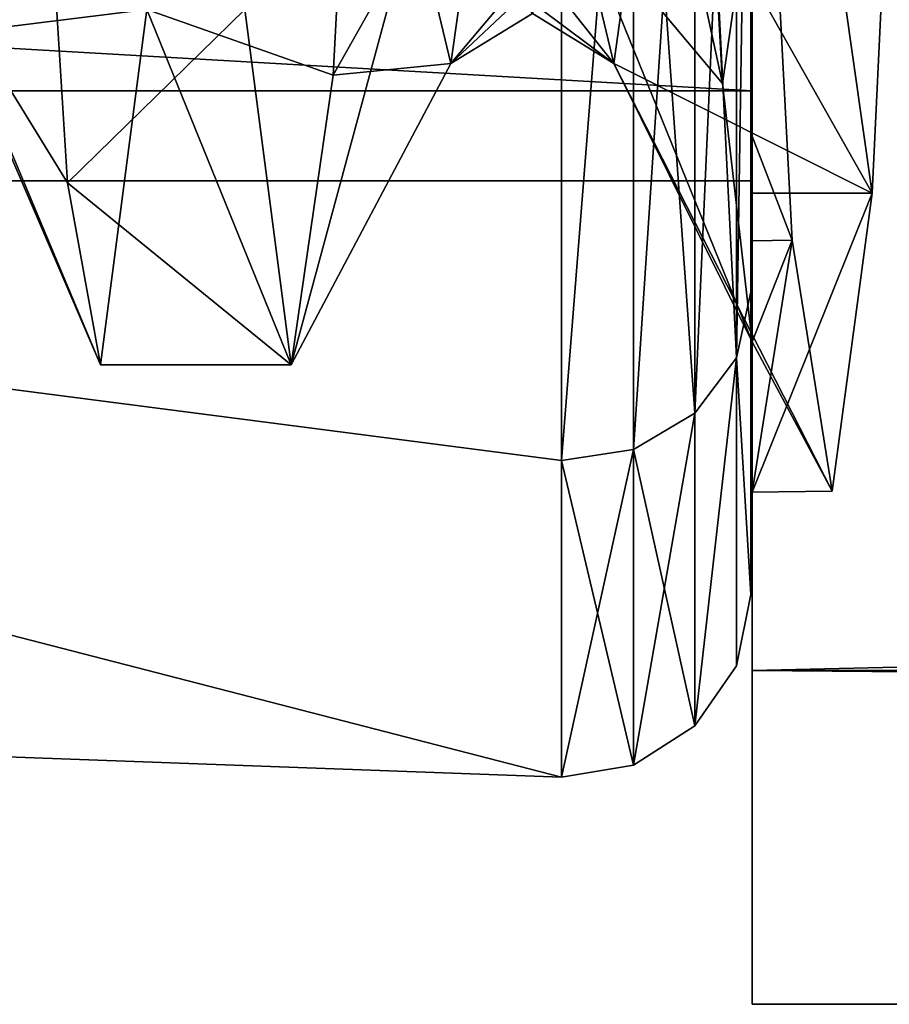
# Model space of a CAD drawing. Extents: x -418 to 234, y -247 to 102.
# Drawn here: x 18 to 20, y -215 to -212 of the extents above; entities that cross this region are included whole.
import ezdxf

# ---------------------------------------------------------------- set-up
doc = ezdxf.new("R2010")
doc.units = 0
doc.header["$MEASUREMENT"] = 0

msp = doc.modelspace()

# ---------------------------------------------------------------- linework, layer by layer
for points in [[(12.640778, -208.067093, 37.3265), (19.381668, -210.547806, 38.921101), (12.640762, -212.142395, 41.401802)], [(12.640762, -212.142395, 52.535599), (19.381668, -210.547806, 55.0163), (12.640778, -208.067093, 56.610901)], [(19.304134, -209.597748, 53.187103), (19.822453, -211.983505, 50.865513), (19.741802, -210.542328, 53.327408)], [(19.424465, -211.508926, 49.781914), (19.822453, -211.983505, 50.865513), (19.304134, -209.597748, 53.187103)], [(19.624836, -211.208374, 43.332211), (20.356743, -209.659515, 39.147301), (20.231392, -212.283646, 42.882912)], [(20.356743, -209.659515, 39.147301), (19.903046, -209.972015, 39.441704), (20.231392, -212.283646, 42.882912)], [(18.247444, -211.781372, 42.613419), (18.864368, -209.918121, 39.892708), (18.756832, -211.96077, 43.017818)], [(18.756832, -211.96077, 43.017818), (18.864368, -209.918121, 39.892708), (19.181244, -211.208374, 43.332214)], [(19.903, -212.283646, 42.882915), (19.903046, -209.972015, 39.441704), (19.903011, -210.988495, 38.484306)], [(20.231392, -212.283646, 42.882912), (19.903046, -209.972015, 39.441704), (19.903, -212.283646, 42.882915)], [(19.860161, -212.733917, 42.729801), (19.899971, -210.194519, 39.274399), (19.89996, -212.553223, 42.8046)], [(19.860172, -210.332718, 39.1362), (19.899971, -210.194519, 39.274399), (19.860161, -212.733917, 42.729801)], [(19.860161, -212.733917, 51.2076), (19.89996, -212.553223, 51.132801), (19.899971, -210.194519, 54.663002)], [(19.860161, -212.733917, 51.2076), (19.899971, -210.194519, 54.663002), (19.860172, -210.332718, 54.801201)], [(19.89996, -212.553223, 51.132801), (19.899967, -211.284607, 51.1991), (19.899971, -210.194519, 54.663002)], [(19.899971, -210.194519, 39.274399), (19.899967, -211.284607, 42.7383), (19.89996, -212.553223, 42.8046)], [(19.74696, -212.885818, 51.270599), (19.860172, -210.332718, 54.801201), (19.746967, -210.44902, 54.9175)], [(19.860161, -212.733917, 51.2076), (19.860172, -210.332718, 54.801201), (19.74696, -212.885818, 51.270599)], [(19.860172, -210.332718, 39.1362), (19.860161, -212.733917, 42.729801), (19.746967, -210.44902, 39.019901)], [(20.012535, -212.412109, 50.726517), (19.903038, -212.413498, 50.731316), (19.903111, -210.319031, 54.130005)], [(19.903111, -210.319031, 54.130005), (19.903038, -212.413498, 50.731316), (19.903099, -210.988403, 55.45491)], [(19.903046, -212.127304, 50.924515), (19.903111, -210.319031, 54.130005), (19.903069, -211.420517, 52.023609)], [(19.903111, -210.319031, 54.130005), (19.903046, -212.127304, 50.924515), (20.012535, -212.412109, 50.726517)], [(19.746967, -210.44902, 39.019901), (19.57856, -212.984711, 42.6259), (19.578568, -210.524719, 38.944202)], [(19.746967, -210.44902, 39.019901), (19.74696, -212.885818, 42.666801), (19.57856, -212.984711, 42.6259)], [(19.74696, -212.885818, 51.270599), (19.746967, -210.44902, 54.9175), (19.578568, -210.524719, 54.993198)], [(19.746967, -210.44902, 39.019901), (19.860161, -212.733917, 42.729801), (19.74696, -212.885818, 42.666801)], [(17.738668, -211.843658, 45.631725), (17.859081, -210.499405, 41.965015), (18.247444, -211.781372, 42.613419)], [(19.578568, -210.524719, 38.944202), (19.38166, -213.014908, 42.6134), (19.381668, -210.547806, 38.921101)], [(19.578568, -210.524719, 38.944202), (19.57856, -212.984711, 42.6259), (19.38166, -213.014908, 42.6134)], [(19.578568, -210.524719, 54.993198), (19.381668, -210.547806, 55.0163), (19.38166, -213.014908, 51.324001)], [(19.57856, -212.984711, 51.311501), (19.578568, -210.524719, 54.993198), (19.38166, -213.014908, 51.324001)], [(19.74696, -212.885818, 51.270599), (19.578568, -210.524719, 54.993198), (19.57856, -212.984711, 51.311501)], [(12.640762, -212.142395, 41.401802), (19.381668, -210.547806, 38.921101), (19.38166, -213.014908, 42.6134)], [(12.640762, -212.142395, 52.535599), (19.38166, -213.014908, 51.324001), (19.381668, -210.547806, 55.0163)], [(19.741802, -210.542328, 53.327408), (19.822453, -211.983505, 50.865513), (19.903069, -211.420517, 52.023609)], [(17.618296, -211.584656, 49.530823), (18.030375, -212.254929, 50.125423), (17.940029, -210.809448, 52.974319)], [(17.940029, -210.809448, 52.974319), (18.030375, -212.254929, 50.125423), (18.515783, -211.781326, 51.325821)], [(19.902962, -213.589722, 42.377422), (129.900894, -210.987167, 38.483746), (129.900848, -213.588409, 42.376858)], [(19.902962, -213.589722, 42.377422), (19.903011, -210.988495, 38.484306), (129.900894, -210.987167, 38.483746)], [(19.903, -212.283646, 42.882915), (19.903011, -210.988495, 38.484306), (19.902962, -213.589722, 42.377422)], [(19.903011, -213.589676, 51.561821), (129.900894, -213.588348, 51.561256), (129.900986, -210.987091, 55.454346)], [(19.903099, -210.988403, 55.45491), (19.903011, -213.589676, 51.561821), (129.900986, -210.987091, 55.454346)], [(19.903099, -210.988403, 55.45491), (19.903038, -212.413498, 50.731316), (19.903011, -213.589676, 51.561821)], [(19.903027, -211.429153, 43.717812), (9.903221, -212.00325, 46.969666), (9.903226, -211.032593, 42.786659)], [(19.903028, -212.003128, 46.969612), (19.903076, -211.032425, 51.152607), (9.903254, -211.429245, 50.221462)], [(18.756832, -211.96077, 43.017818), (19.181244, -211.208374, 43.332214), (19.079144, -211.928543, 46.529118)], [(19.181244, -211.208374, 43.332214), (19.334341, -211.687744, 45.509113), (19.079144, -211.928543, 46.529118)], [(19.525337, -211.928543, 46.528915), (19.334341, -211.687744, 45.509113), (19.624836, -211.208374, 43.332211)], [(19.624836, -211.208374, 43.332211), (20.231392, -212.283646, 42.882912), (19.525337, -211.928543, 46.528915)], [(7.699963, -212.250168, 46.9687), (19.899967, -211.284607, 42.7383), (7.699966, -211.284576, 42.7383)], [(7.699966, -211.284576, 51.1991), (19.899967, -211.284607, 51.1991), (7.699963, -212.250168, 46.9687)], [(19.899963, -212.250214, 46.9687), (19.899967, -211.284607, 42.7383), (7.699963, -212.250168, 46.9687)], [(19.899967, -211.284607, 51.1991), (19.899963, -212.250214, 46.9687), (7.699963, -212.250168, 46.9687)], [(19.899963, -212.250214, 46.9687), (19.899967, -211.284607, 51.1991), (19.89996, -212.553223, 51.132801)], [(19.89996, -212.553223, 42.8046), (19.899967, -211.284607, 42.7383), (19.899963, -212.250214, 46.9687)], [(19.903027, -211.429153, 43.717812), (19.903028, -212.003128, 46.969612), (9.903221, -212.00325, 46.969666)], [(19.903028, -212.003128, 46.969612), (9.903254, -211.429245, 50.221462), (9.903221, -212.00325, 46.969666)], [(19.903069, -211.420517, 52.023609), (19.822453, -211.983505, 50.865513), (19.903015, -212.690414, 48.101715)], [(19.903069, -211.420517, 52.023609), (19.903015, -212.690414, 48.101715), (19.903046, -212.127304, 50.924515)], [(18.515783, -211.781326, 51.325821), (18.642532, -212.753128, 46.969624), (18.978275, -211.508835, 49.782417)], [(18.642532, -212.753128, 46.969624), (19.079144, -211.928543, 46.529118), (18.978275, -211.508835, 49.782417)], [(19.079144, -211.928543, 46.529118), (19.251755, -211.723145, 48.155914), (18.978275, -211.508835, 49.782417)], [(19.424465, -211.508926, 49.781914), (19.251755, -211.723145, 48.155914), (19.525337, -211.928543, 46.528915)], [(19.424465, -211.508926, 49.781914), (19.525337, -211.928543, 46.528915), (19.903015, -212.690414, 48.101715)], [(19.903015, -212.690414, 48.101715), (19.822453, -211.983505, 50.865513), (19.424465, -211.508926, 49.781914)], [(17.618296, -211.584656, 49.530823), (18.120743, -212.753143, 46.969627), (18.030375, -212.254929, 50.125423)], [(17.618296, -211.584656, 49.530823), (17.738668, -211.843658, 45.631725), (18.120743, -212.753143, 46.969627)], [(19.334341, -211.687744, 45.509113), (19.302244, -211.79155, 46.535416), (19.079144, -211.928543, 46.529118)], [(19.525337, -211.928543, 46.528915), (19.302244, -211.79155, 46.535416), (19.334341, -211.687744, 45.509113)], [(19.079144, -211.928543, 46.529118), (19.302244, -211.79155, 46.535416), (19.251755, -211.723145, 48.155914)], [(19.251755, -211.723145, 48.155914), (19.302244, -211.79155, 46.535416), (19.525337, -211.928543, 46.528915)], [(17.738668, -211.843658, 45.631725), (18.247444, -211.781372, 42.613419), (18.120743, -212.753143, 46.969627)], [(18.030375, -212.254929, 50.125423), (18.642532, -212.753128, 46.969624), (18.515783, -211.781326, 51.325821)], [(18.120743, -212.753143, 46.969627), (18.247444, -211.781372, 42.613419), (18.642532, -212.753128, 46.969624)], [(18.642532, -212.753128, 46.969624), (18.247444, -211.781372, 42.613419), (18.756832, -211.96077, 43.017818)], [(18.642532, -212.753128, 46.969624), (18.756832, -211.96077, 43.017818), (19.079144, -211.928543, 46.529118)], [(19.525337, -211.928543, 46.528915), (20.121994, -213.098907, 46.794418), (19.903015, -212.690414, 48.101715)], [(19.525337, -211.928543, 46.528915), (20.231392, -212.283646, 42.882912), (20.121994, -213.098907, 46.794418)], [(12.640762, -212.142395, 41.401802), (19.381657, -213.88121, 46.9687), (5.89996, -213.386871, 46.9687)], [(12.640762, -212.142395, 52.535599), (5.89996, -213.386871, 46.9687), (19.381657, -213.88121, 46.9687)], [(12.640762, -212.142395, 41.401802), (19.38166, -213.014908, 42.6134), (19.381657, -213.88121, 46.9687)], [(12.640762, -212.142395, 52.535599), (19.381657, -213.88121, 46.9687), (19.38166, -213.014908, 51.324001)], [(19.903046, -212.127304, 50.924515), (19.903015, -212.690414, 48.101715), (20.012535, -212.412109, 50.726517)], [(19.89996, -213.381516, 46.9687), (19.899963, -212.250214, 46.9687), (19.89996, -212.553223, 51.132801)], [(19.89996, -212.553223, 42.8046), (19.899963, -212.250214, 46.9687), (19.89996, -213.381516, 46.9687)], [(18.030375, -212.254929, 50.125423), (18.120743, -212.753143, 46.969627), (18.642532, -212.753128, 46.969624)], [(19.903, -213.101715, 46.79652), (19.903, -212.283646, 42.882915), (19.902962, -213.589722, 42.377422)], [(20.121994, -213.098907, 46.794418), (20.231392, -212.283646, 42.882912), (19.903, -213.101715, 46.79652)], [(20.231392, -212.283646, 42.882912), (19.903, -212.283646, 42.882915), (19.903, -213.101715, 46.79652)], [(20.121994, -213.098907, 46.794418), (19.903, -213.101715, 46.79652), (20.012535, -212.412109, 50.726517)], [(20.012535, -212.412109, 50.726517), (19.903, -213.101715, 46.79652), (19.903038, -212.413498, 50.731316)], [(19.903038, -212.413498, 50.731316), (19.903, -213.101715, 46.79652), (19.903011, -213.589676, 51.561821)], [(19.903015, -212.690414, 48.101715), (20.121994, -213.098907, 46.794418), (20.012535, -212.412109, 50.726517)], [(19.860161, -212.733917, 42.729801), (19.89996, -212.553223, 42.8046), (19.89996, -213.381516, 46.9687)], [(19.860161, -212.733917, 51.2076), (19.89996, -213.381516, 46.9687), (19.89996, -212.553223, 51.132801)], [(19.860161, -212.733917, 42.729801), (19.860157, -213.577118, 46.9687), (19.746956, -213.741516, 46.9687)], [(19.860161, -212.733917, 42.729801), (19.746956, -213.741516, 46.9687), (19.74696, -212.885818, 42.666801)], [(19.860161, -212.733917, 51.2076), (19.74696, -212.885818, 51.270599), (19.746956, -213.741516, 46.9687)], [(19.860161, -212.733917, 51.2076), (19.746956, -213.741516, 46.9687), (19.860157, -213.577118, 46.9687)], [(19.860161, -212.733917, 42.729801), (19.89996, -213.381516, 46.9687), (19.860157, -213.577118, 46.9687)], [(19.860161, -212.733917, 51.2076), (19.860157, -213.577118, 46.9687), (19.89996, -213.381516, 46.9687)], [(19.74696, -212.885818, 42.666801), (19.746956, -213.741516, 46.9687), (19.578556, -213.848618, 46.9687)], [(19.74696, -212.885818, 42.666801), (19.578556, -213.848618, 46.9687), (19.57856, -212.984711, 42.6259)], [(19.74696, -212.885818, 51.270599), (19.57856, -212.984711, 51.311501), (19.746956, -213.741516, 46.9687)], [(19.57856, -212.984711, 51.311501), (19.381657, -213.88121, 46.9687), (19.578556, -213.848618, 46.9687)], [(19.57856, -212.984711, 51.311501), (19.38166, -213.014908, 51.324001), (19.381657, -213.88121, 46.9687)], [(19.57856, -212.984711, 42.6259), (19.578556, -213.848618, 46.9687), (19.38166, -213.014908, 42.6134)], [(19.57856, -212.984711, 51.311501), (19.578556, -213.848618, 46.9687), (19.746956, -213.741516, 46.9687)], [(19.38166, -213.014908, 42.6134), (19.578556, -213.848618, 46.9687), (19.381657, -213.88121, 46.9687)], [(19.903, -213.101715, 46.79652), (19.902962, -213.589722, 42.377422), (19.902962, -214.503082, 46.969627)], [(19.903011, -213.589676, 51.561821), (19.903, -213.101715, 46.79652), (19.902962, -214.503082, 46.969627)], [(19.902962, -213.589722, 42.377422), (129.900848, -213.588409, 42.376858), (129.900848, -214.501755, 46.969063)], [(19.903011, -213.589676, 51.561821), (19.902962, -214.503082, 46.969627), (129.900848, -214.501755, 46.969063)], [(19.902962, -214.503082, 46.969627), (19.902962, -213.589722, 42.377422), (129.900848, -214.501755, 46.969063)], [(19.903011, -213.589676, 51.561821), (129.900848, -214.501755, 46.969063), (129.900894, -213.588348, 51.561256)]]:
    msp.add_3dface(points)

doc.saveas('drawing.dxf')
